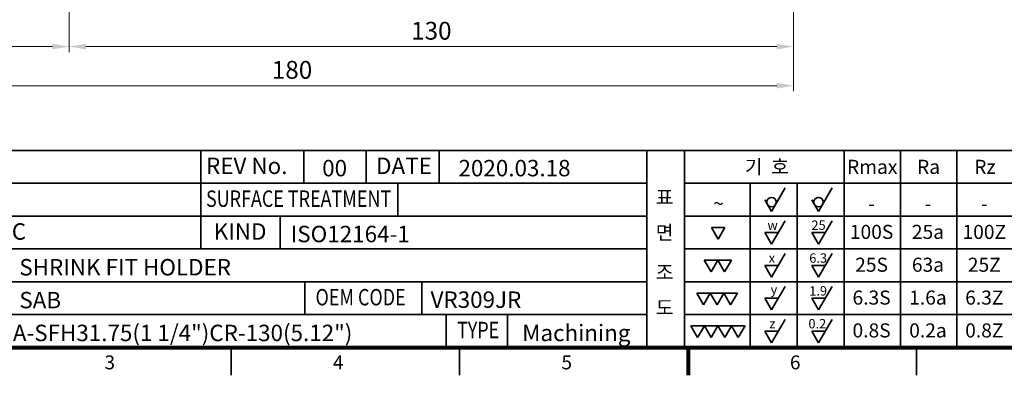
# Model space of a CAD drawing. Units: inches. Extents: x 481 to 901, y 0 to 297.
# Drawn here: x 571 to 748, y 0 to 64 of the extents above; entities that cross this region are included whole.
import ezdxf
from ezdxf.enums import TextEntityAlignment as Align

# ---------------------------------------------------------------- set-up
doc = ezdxf.new("R2010")
doc.units = ezdxf.units.IN
doc.header["$LTSCALE"] = 10
doc.header["$MEASUREMENT"] = 0
doc.layers.get('0').update_dxf_attribs({"lineweight": 35})
doc.layers.get('Defpoints').update_dxf_attribs({"lineweight": 35})
doc.layers.add('SSK-문자', color=2, linetype='Continuous', lineweight=15)
doc.layers.add('SSK-테두리', color=7, linetype='Continuous', lineweight=80)
doc.styles.add('Hun-치수', font='txt', dxfattribs={"width": 0.699999988079071})
doc.styles.add('공차 문자-2', font='malgun.ttf', dxfattribs={"height": 2.5})
doc.styles.add('주석 문자-1', font='malgun.ttf', dxfattribs={"height": 3.5})
doc.styles.add('주석 문자-2', font='malgun.ttf', dxfattribs={"height": 3})
doc.styles.add('표면조도 문자', font='malgun.ttf', dxfattribs={"height": 2})
doc.dimstyles.new('SSK-치수', dxfattribs={"dimtxt": 3.2, "dimasz": 3, "dimexe": 1, "dimexo": 1, "dimgap": 1.199999999999999, "dimtad": 1, "dimdec": 4, "dimrnd": 1e-08, "dimdsep": 46, "dimtxsty": 'Hun-치수', "dimcen": 0.09, "dimclrd": 3, "dimclre": 3, "dimclrt": 2, "dimaunit": 1, "dimazin": 2, "dimtm": 1e-09, "dimtfac": 0.687500055879358, "dimtdec": 4, "dimtmove": 0, "dimatfit": 3, "dimfxl": 1, "dimtolj": 1, "dimlwd": 15, "dimlwe": 15, "dimarcsym": 0})

# ---------------------------------------------------------------- blocks, each defined once
blk = doc.blocks.new('표제란-A3')
for p, q in [((-198.1371772014248, -71.14550572028327), (155.8628227985753, -71.14550572028327)), ((-136.6086057728533, -71.14550572028327), (-136.6086057728533, -88.84550572028328)), ((-118.0853499588998, -71.14550572028327), (-118.0853499588998, -77.04550572028333)), ((-106.9321938127204, -71.14550572028327), (-106.9321938127204, -77.04550572028333)), ((-93.799303447272, -77.04550572028333), (-93.799303447272, -71.14550572028327)), ((-56.5371772014247, -106.5455057202833), (-56.5371772014247, -71.14550572028327)), ((-49.79432005856756, -106.5455057202833), (-49.79432005856756, -71.14550572028327)), ((-21.13717720142472, -106.5455057202833), (-21.13717720142472, -71.14550572028327)), ((-11.02289148713896, -106.5455057202833), (-11.02289148713896, -71.14550572028327)), ((-0.9086057728533204, -106.5455057202833), (-0.9086057728533204, -71.14550572028327)), ((-0.9086057728533204, -71.14550572028327), (-0.9086057728533204, -106.5455057202833)), ((-198.1371772014248, -77.04550572028327), (-56.5371772014247, -77.04550572028327)), ((-101.2086057728534, -82.94550572028334), (-101.2086057728534, -77.04550572028333)), ((-49.79432005856756, -77.04550572028327), (9.205679941432434, -77.04550572028327)), ((-37.99432005856761, -106.5455057202833), (-37.99432005856761, -77.04550572028327)), ((-29.56574862999616, -106.5455057202833), (-29.56574862999616, -77.04550572028327)), ((-34.1597607145053, -82.10339891240201), (-31.72664172292036, -77.88911319811629)), ((-25.73118928593385, -82.10339891240201), (-23.29807029434892, -77.88911319811629)), ((-34.1597607145053, -82.10339891240201), (-35.37632021029754, -79.99625605525915)), ((-25.73118928593385, -82.10339891240201), (-26.94774878172609, -79.99625605525915)), ((-198.1371772014248, -82.94550572028326), (-56.5371772014247, -82.94550572028326)), ((-122.3682403243483, -82.94550572028326), (-122.3682403243483, -88.84550572028336)), ((-49.79432005856756, -82.94550572028326), (9.205679941432434, -82.94550572028326)), ((-34.1597607145053, -88.00339891240202), (-31.72664172292036, -83.7891131981163)), ((-25.73118928593385, -88.00339891240202), (-23.29807029434892, -83.7891131981163)), ((-43.74938356415429, -87.07829597779767), (-44.96594305994654, -84.9711531206548)), ((-44.96594305994654, -84.9711531206548), (-42.53282406836183, -84.9711531206548)), ((-43.74938356415429, -87.07829597779767), (-42.53282406836183, -84.9711531206548)), ((-32.94320121871283, -85.89625605525914), (-35.37632021029754, -85.89625605525914)), ((-34.1597607145053, -88.00339891240202), (-35.37632021029754, -85.89625605525914)), ((-24.51462979014138, -85.89625605525914), (-26.94774878172609, -85.89625605525914)), ((-25.73118928593385, -88.00339891240202), (-26.94774878172609, -85.89625605525914)), ((-198.1371772014248, -88.84550572028328), (-56.5371772014247, -88.84550572028328)), ((-49.79432005856756, -88.84550572028328), (9.205679941432434, -88.84550572028328)), ((-34.1597607145053, -93.90339891240203), (-31.72664172292036, -89.68911319811629)), ((-25.73118928593385, -93.90339891240203), (-23.29807029434892, -89.68911319811629)), ((-45.01153748868353, -92.97829597779767), (-46.22809698447588, -90.87115312065481)), ((-46.22809698447588, -90.87115312065481), (-41.36185900130636, -90.87115312065481)), ((-45.01153748868353, -92.97829597779767), (-43.79497799289106, -90.87115312065481)), ((-42.57841849709871, -92.97829597779767), (-43.79497799289106, -90.87115312065481)), ((-42.57841849709871, -92.97829597779767), (-41.36185900130636, -90.87115312065481)), ((-34.1597607145053, -93.90339891240203), (-35.37632021029754, -91.79625605525916)), ((-32.94320121871283, -91.79625605525916), (-35.37632021029754, -91.79625605525916)), ((-24.51462979014138, -91.79625605525916), (-26.94774878172609, -91.79625605525916)), ((-25.73118928593385, -93.90339891240203), (-26.94774878172609, -91.79625605525916)), ((-198.1371772014248, -94.74550572028329), (-56.5371772014247, -94.74550572028329)), ((-117.9342043268188, -100.6455057202833), (-117.9342043268188, -94.74550572028323)), ((-96.93420432681889, -100.6455057202833), (-96.93420432681889, -94.74550572028323)), ((-49.79432005856745, -94.74550572028323), (82.53425137000396, -94.74550572028323)), ((-40.28271742044921, -96.7711531206549), (-47.58207439520345, -96.7711531206549)), ((-46.36551489941121, -98.87829597779773), (-47.58207439520345, -96.7711531206549)), ((-46.36551489941121, -98.87829597779773), (-45.14895540361874, -96.7711531206549)), ((-43.93239590782639, -98.87829597779773), (-45.14895540361874, -96.7711531206549)), ((-43.93239590782639, -98.87829597779773), (-42.71583641203392, -96.7711531206549)), ((-41.49927691624168, -98.87829597779773), (-42.71583641203392, -96.7711531206549)), ((-41.49927691624168, -98.87829597779773), (-40.28271742044921, -96.7711531206549)), ((-34.1597607145053, -99.80339891240205), (-31.72664172292036, -95.58911319811637)), ((-25.73118928593385, -99.80339891240205), (-23.29807029434892, -95.58911319811637)), ((-32.94320121871283, -97.6962560552592), (-35.37632021029754, -97.6962560552592)), ((-34.1597607145053, -99.80339891240205), (-35.37632021029754, -97.6962560552592)), ((-24.51462979014138, -97.6962560552592), (-26.94774878172609, -97.6962560552592)), ((-25.73118928593385, -99.80339891240205), (-26.94774878172609, -97.6962560552592)), ((-198.1371772014248, -100.6455057202833), (-56.5371772014247, -100.6455057202833)), ((-92.53717720142436, -106.5455057202832), (-92.53717720142436, -100.6455057202832)), ((-81.53717720142457, -106.5455057202833), (-81.53717720142457, -100.6455057202832)), ((-49.79432005856756, -100.6455057202833), (9.205679941432434, -100.6455057202833)), ((-34.1597607145053, -105.703398912402), (-31.72664172292036, -101.4891131981163)), ((-25.73118928593385, -105.703398912402), (-23.29807029434892, -101.4891131981163)), ((-47.44058055177129, -104.7782959777977), (-48.65714004756364, -102.6711531206549)), ((-48.65714004756364, -102.6711531206549), (-38.92466408122459, -102.6711531206549)), ((-47.44058055177129, -104.7782959777977), (-46.22402105597894, -102.6711531206549)), ((-45.00746156018658, -104.7782959777977), (-46.22402105597894, -102.6711531206549)), ((-45.00746156018658, -104.7782959777977), (-43.79090206439411, -102.6711531206549)), ((-42.57434256860176, -104.7782959777977), (-43.79090206439411, -102.6711531206549)), ((-42.57434256860176, -104.7782959777977), (-41.35778307280941, -102.6711531206549)), ((-40.14122357701706, -104.7782959777977), (-41.35778307280941, -102.6711531206549)), ((-40.14122357701706, -104.7782959777977), (-38.92466408122459, -102.6711531206549)), ((-32.94320121871283, -103.5962560552592), (-35.37632021029754, -103.5962560552592)), ((-34.1597607145053, -105.703398912402), (-35.37632021029754, -103.5962560552592)), ((-24.51462979014138, -103.5962560552592), (-26.94774878172609, -103.5962560552592)), ((-25.73118928593385, -105.703398912402), (-26.94774878172609, -103.5962560552592)), ((-198.1371772014248, -106.5455057202833), (155.8628227985753, -106.5455057202833))]:
    blk.add_line(p, q)
for centre in [(-34.1597607145053, -80.41768462668767), (-25.73118928593385, -80.41768462668767)]:
    blk.add_circle(centre, 0.8428571428571432)
at = {"color": 7, "linetype": 'Continuous', "style": '주석 문자-2'}
blk.add_text('~', height=2.528571428571429, dxfattribs=at).set_placement((-43.67875619770211, -81.00945048275199), align=Align.MIDDLE)
at = {"color": 7, "style": '주석 문자-1'}
blk.add_text('H  C', height=2.950000000000001, dxfattribs=at).set_placement((-175.2373735704952, -87.18445262126824))
at = {"layer": 'SSK-문자', "color": 7, "style": '주석 문자-1'}
for s, p in [('REV No.', (-135.6465643823363, -75.38445262126828)), ('DATE', (-105.1256283893046, -75.38445262126828)), ('KIND', (-134.2569628582832, -87.18445262126824))]:
    blk.add_text(s, height=2.950000000000001, dxfattribs=at).set_placement(p)
at = {"layer": 'SSK-문자', "linetype": 'Continuous', "style": '주석 문자-2'}
for s, p in [('기  호', (-35.00785504232601, -75.35603602469195)), ('Rmax', (-16.10334320137792, -75.35603602469195)), ('Ra', (-5.98905748709194, -75.35603602469195)), ('Rz', (4.125228227193815, -75.35603602469195))]:
    blk.add_text(s, height=2.528571428571429, dxfattribs=at).set_placement(p, align=Align.CENTER)
at = {"layer": 'SSK-문자', "color": 7, "style": '주석 문자-1'}
for s, width, p in [('SURFACE TREATMENT', 0.8000000000000002, (-135.6465643823363, -81.28445262126822)), ('OEM CODE', 0.8000000000000003, (-115.9982626733125, -98.98445262126836)), ('TYPE', 0.8000000000000003, (-90.601235547918, -104.8844526212683))]:
    blk.add_text(s, height=2.950000000000001, dxfattribs=dict(at, width=width)).set_placement(p)
at = {"layer": 'SSK-문자', "linetype": 'Continuous', "style": '주석 문자-2'}
for s, p in [('표', (-54.9307677136511, -80.83836286314033)), ('면', (-54.9307677136511, -87.15979143456894)), ('조', (-54.9307677136511, -94.32407714885471)), ('도', (-54.9307677136511, -100.6455057202832))]:
    blk.add_text(s, height=2.528571428571429, dxfattribs=at).set_placement(p)
at = {"layer": 'SSK-문자', "color": 7, "linetype": 'Continuous', "style": '주석 문자-2'}
for s, p in [('-', (-16.20815956926935, -81.00945048275184)), ('-', (-6.093873854983712, -81.00945048275184)), ('-', (4.020411859302043, -81.00945048275184)), ('100S', (-16.20815956926935, -86.10659994324968)), ('25a', (-6.093873854983712, -86.10659994324968)), ('100Z', (4.020411859302043, -86.10659994324968)), ('25S', (-16.20815956926935, -92.00659994324982)), ('63a', (-6.093873854983712, -92.00659994324982)), ('25Z', (4.020411859302043, -92.00659994324982)), ('6.3S', (-16.20815956926935, -97.90659994324977)), ('1.6a', (-6.093873854983712, -97.90659994324977)), ('6.3Z', (4.020411859302043, -97.90659994324977)), ('0.8S', (-16.20815956926935, -103.8065999432498)), ('0.2a', (-6.093873854983712, -103.8065999432498)), ('0.8Z', (4.020411859302043, -103.8065999432498))]:
    blk.add_text(s, height=2.528571428571429, dxfattribs=at).set_placement(p, align=Align.MIDDLE)
at = {"layer": 'SSK-문자', "style": '표면조도 문자'}
for s, p in [('w', (-34.89410763611238, -85.41763067797338)), ('25', (-27.00463770910517, -85.41763067797338)), ('x', (-34.68112926512401, -91.31763067797326)), ('6.3', (-27.3973165806151, -91.31763067797326)), ('y', (-34.33184473670304, -96.9620566327873)), ('1.9', (-27.3973165806151, -97.21763067797333)), ('z', (-34.57464007962995, -103.1176306779733)), ('0.2', (-27.54640144030691, -103.1176306779733))]:
    blk.add_text(s, height=1.685714285714286, dxfattribs=at).set_placement(p)
blk = doc.blocks.new('도면틀-A3')
for p, q in [((696.488034155541, -315.8115221877763), (696.488034155541, -310.8115221877763)), ((737.488034155541, -315.8115221877763), (737.488034155541, -310.8115221877763)), ((819.4880341555411, -315.8115221877763), (819.4880341555411, -310.8115221877763))]:
    blk.add_line(p, q)
at = {"layer": 'SSK-테두리'}
blk.add_line((778.4880341555411, -310.8115221877763), (778.4880341555411, -315.8115221877763), dxfattribs=at)
blk.add_lwpolyline([(573.4880341555411, -310.8115221877763), (983.4880341555411, -310.8115221877763), (983.4880341555411, -23.81152218777629), (573.4880341555411, -23.81152218777629)], close=True, dxfattribs=at)
at = {"style": '공차 문자-2'}
for s, p in [('3', (673.7614179942846, -314.7357240333702)), ('4', (714.7614179942846, -314.7357240333702)), ('5', (755.7614179942846, -314.7357240333702)), ('6', (796.7614179942846, -314.7357240333702))]:
    blk.add_text(s, height=2.5, dxfattribs=at).set_placement(p)
blk = doc.blocks.new('*D135')
at = {"color": 3, "linetype": 'ByBlock', "lineweight": 15, "transparency": 16777216}
for p, q in [((709.9767602553145, 101.6900998515918), (709.9767602553145, 58.05366901556908)), ((579.9767602553159, 73.26570935993345), (579.9767602553159, 58.05366901556908)), ((582.9767602553159, 59.05366901556909), (706.9767602553144, 59.05366901556909))]:
    blk.add_line(p, q, dxfattribs=at)
at = {"color": 3, "transparency": 16777216}
for points in [[(582.9767602553159, 59.55366901556908), (582.9767602553159, 58.55366901556909), (579.9767602553159, 59.05366901556909)], [(706.9767602553144, 59.55366901556908), (706.9767602553144, 58.55366901556909), (709.9767602553145, 59.05366901556909)]]:
    blk.add_solid(points, dxfattribs=at)
at = {"layer": 'Defpoints', "color": 0, "transparency": 16777216}
for p in [(709.9767602553145, 102.6900998515918), (579.9767602553159, 74.26570935993345), (709.9767602553145, 59.05366901556909)]:
    blk.add_point(p, dxfattribs=at)
at = {"color": 2, "transparency": 16777216, "insert": (644.9767602553151, 61.89840936177414), "char_height": 3.2, "attachment_point": 5, "style": 'Hun-치수'}
blk.add_mtext('\\A1;130', dxfattribs=at)
blk = doc.blocks.new('*D136')
at = {"color": 3, "linetype": 'ByBlock', "lineweight": 15, "transparency": 16777216}
for p, q in [((529.9767602553159, 89.16820779938348), (529.9767602553159, 58.05366901556908)), ((579.9767602553159, 73.26570935993345), (579.9767602553159, 58.05366901556908)), ((532.9767602553159, 59.05366901556909), (576.976760255316, 59.05366901556909))]:
    blk.add_line(p, q, dxfattribs=at)
at = {"color": 3, "transparency": 16777216}
for points in [[(532.9767602553159, 59.55366901556908), (532.9767602553159, 58.55366901556909), (529.9767602553159, 59.05366901556909)], [(576.976760255316, 59.55366901556908), (576.976760255316, 58.55366901556909), (579.9767602553159, 59.05366901556909)]]:
    blk.add_solid(points, dxfattribs=at)
at = {"layer": 'Defpoints', "color": 0, "transparency": 16777216}
for p in [(529.9767602553159, 90.16820779938347), (579.9767602553159, 74.26570935993345), (579.9767602553159, 59.05366901556909)]:
    blk.add_point(p, dxfattribs=at)
at = {"color": 2, "transparency": 16777216, "insert": (554.9767602553159, 61.89414837642129), "char_height": 3.2, "attachment_point": 5, "style": 'Hun-치수'}
blk.add_mtext('\\A1;50', dxfattribs=at)
blk = doc.blocks.new('*D137')
at = {"color": 3, "linetype": 'ByBlock', "lineweight": 15, "transparency": 16777216}
for p, q in [((709.9767602553145, 101.6900998515918), (709.9767602553145, 51.03208587613199)), ((529.9767602553159, 89.16820779938348), (529.9767602553159, 51.03208587613199)), ((532.9767602553159, 52.03208587613199), (706.9767602553144, 52.03208587613199))]:
    blk.add_line(p, q, dxfattribs=at)
at = {"color": 3, "transparency": 16777216}
for points in [[(532.9767602553159, 52.53208587613198), (532.9767602553159, 51.53208587613199), (529.9767602553159, 52.03208587613199)], [(706.9767602553144, 52.53208587613198), (706.9767602553144, 51.53208587613199), (709.9767602553145, 52.03208587613199)]]:
    blk.add_solid(points, dxfattribs=at)
at = {"layer": 'Defpoints', "color": 0, "transparency": 16777216}
for p in [(709.9767602553145, 102.6900998515918), (529.9767602553159, 90.16820779938347), (709.9767602553145, 52.03208587613199)]:
    blk.add_point(p, dxfattribs=at)
at = {"color": 2, "transparency": 16777216, "insert": (619.9767602553151, 54.87682622233704), "char_height": 3.2, "attachment_point": 5, "style": 'Hun-치수'}
blk.add_mtext('\\A1;180', dxfattribs=at)

msp = doc.modelspace()

# ---------------------------------------------------------------- block references
for name, p in [('도면틀-A3', (-87.43265347627187, 315.8115188265028)), ('표제란-A3', (740.1925578806943, 111.54550235901))]:
    msp.add_blockref(name, p)

# ---------------------------------------------------------------- texts
at = {"layer": 'SSK-문자', "color": 4, "style": '주석 문자-1'}
msp.add_text('00', height=2.950000000000001, dxfattribs=at).set_placement((627.6224668501306, 35.74956828621544), align=Align.CENTER)
for s, p in [('2020.03.18', (649.8532469548433, 35.74956828621544)), ('ISO12164-1', (619.7371231438425, 23.91029863007884)), ('SHRINK FIT HOLDER', (571.0410821224542, 17.94036277056466)), ('SAB', (571.0410821224542, 12.0403627705648)), ('VR309JR', (644.8410475912525, 12.11546386483815)), ('HSK100A-SFH31.75(1 1/4")CR-130(5.12")', (555.2506227630217, 6.140362770564706)), ('Machining', (661.2866692746499, 6.140362770564934))]:
    msp.add_text(s, height=2.950000000000001, dxfattribs=at).set_placement(p)

# ---------------------------------------------------------------- dimensions: what is measured, and where the dimension line sits
for base, p1, p2, picture, middle in [((709.9767602553145, 52.03208587613199), (529.9767602553159, 90.16820779938347), (709.9767602553145, 102.6900998515918), '*D137', (619.9767602553151, 54.87682622233704)), ((709.9767602553145, 59.05366901556909), (579.9767602553159, 74.26570935993345), (709.9767602553145, 102.6900998515918), '*D135', (644.9767602553151, 61.89840936177414)), ((579.9767602553159, 59.05366901556909), (529.9767602553159, 90.16820779938347), (579.9767602553159, 74.26570935993345), '*D136', (554.9767602553159, 61.89414837642129))]:
    dim = msp.add_linear_dim(base=base, p1=p1, p2=p2, dimstyle='SSK-치수', override={"dimarcsym": 1})
    dim.commit()
    dim.dimension.update_dxf_attribs({"geometry": picture, "text_midpoint": middle})

doc.saveas('drawing.dxf')
